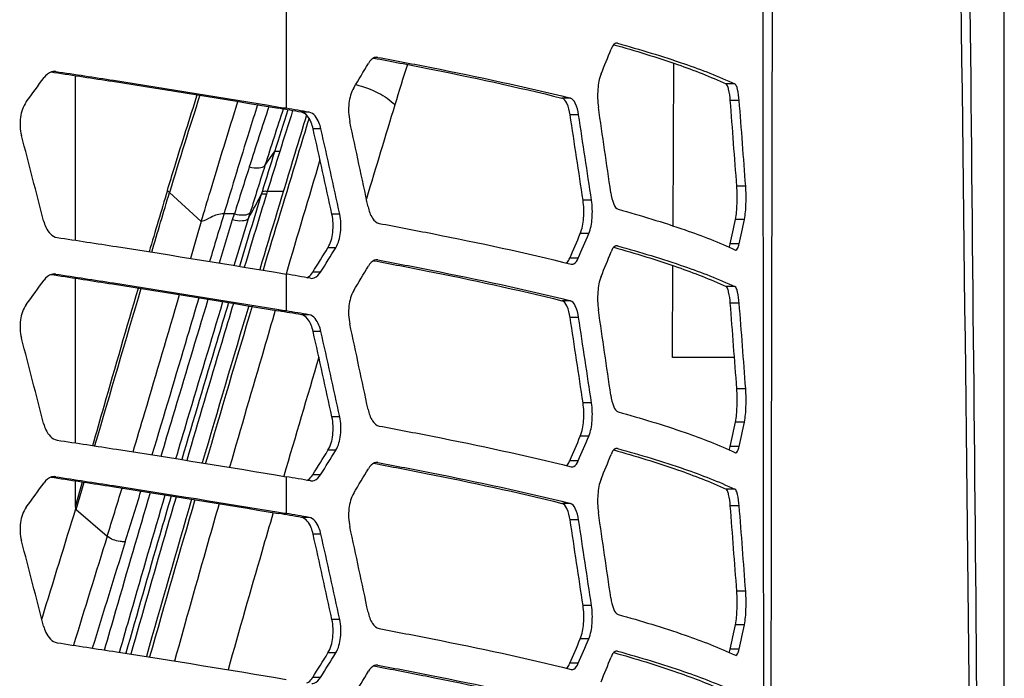
# Model space of a CAD drawing. Units: millimetres. Extents: x 0 to 841, y 0 to 594.
# Drawn here: x 757 to 765, y 239 to 244 of the extents above; entities that cross this region are included whole.
import ezdxf

# ---------------------------------------------------------------- set-up
doc = ezdxf.new("R2010")
doc.units = ezdxf.units.MM
doc.header["$LTSCALE"] = 46.255
doc.layers.get('0').update_dxf_attribs({"linetype": 'CONTINUOUS'})
doc.layers.add('ALL_FEATURES', color=7, linetype='CONTINUOUS')

msp = doc.modelspace()

# ---------------------------------------------------------------- linework, layer by layer
at = {"color": 7, "linetype": 'CONTINUOUS'}
msp.add_line((765.25039, 215.692454), (765.25039, 253.377625), dxfattribs=at)
at = {"layer": 'ALL_FEATURES', "color": 9, "linetype": 'CONTINUOUS'}
for p, q in [((758.884554, 249.754712), (758.884554, 243.555442)), ((761.821171, 244.131857), (761.807462, 244.131857)), ((759.698188, 244.006852), (759.677787, 244.006852)), ((756.841465, 243.881848), (756.816523, 243.881848)), ((762.862485, 243.770641), (762.783707, 243.770641)), ((761.403708, 243.645637), (761.328726, 243.645637)), ((762.900053, 243.623097), (762.821178, 243.623097)), ((758.884553, 243.555419), (758.816125, 243.555419)), ((759.088485, 243.520613), (759.01953, 243.520703)), ((761.476146, 243.498093), (761.400975, 243.498093)), ((759.192659, 243.373088), (759.123429, 243.373088)), ((758.696653, 243.048545), (758.780934, 243.168898)), ((758.717318, 242.818421), (758.70987, 242.79431)), ((758.859271, 242.818421), (758.717235, 242.818421)), ((762.958094, 242.865653), (762.879068, 242.865653)), ((758.132134, 242.551887), (757.850248, 242.809207)), ((758.670764, 242.814746), (758.663326, 242.790683)), ((761.591397, 242.740649), (761.515926, 242.740649)), ((758.292081, 242.183691), (758.409736, 242.568526)), ((758.425941, 242.619654), (758.33257, 242.619654)), ((758.409736, 242.568526), (758.425686, 242.619654)), ((758.422067, 242.162149), (758.549226, 242.579021)), ((758.549274, 242.579105), (758.565247, 242.630394)), ((759.359704, 242.615645), (759.290039, 242.615645)), ((762.945955, 242.568932), (762.86696, 242.568932)), ((761.566921, 242.443928), (761.491514, 242.443928)), ((759.324088, 242.318923), (759.254516, 242.318923)), ((761.821171, 242.335017), (761.807462, 242.335017)), ((762.898811, 242.351974), (762.819939, 242.351974)), ((759.698188, 242.210012), (759.677787, 242.210012)), ((761.473726, 242.22697), (761.398561, 242.22697)), ((756.841465, 242.085008), (756.816523, 242.085008)), ((758.884554, 242.084846), (758.884554, 241.758602)), ((759.189168, 242.101965), (759.119947, 242.101965)), ((762.862485, 241.973801), (762.783707, 241.973801)), ((761.403708, 241.848797), (761.328726, 241.848797)), ((762.900053, 241.826257), (762.821178, 241.826257)), ((758.884553, 241.758579), (758.816125, 241.758579)), ((759.088485, 241.723773), (759.01953, 241.723863)), ((761.476146, 241.701253), (761.400975, 241.701253)), ((759.192659, 241.576248), (759.123429, 241.576248)), ((762.958094, 241.068813), (762.879068, 241.068813)), ((761.591397, 240.943809), (761.515926, 240.943809)), ((759.359704, 240.818805), (759.290039, 240.818805)), ((762.945955, 240.772092), (762.86696, 240.772092)), ((761.566921, 240.647088), (761.491514, 240.647088)), ((762.898811, 240.555134), (762.819939, 240.555134)), ((759.324088, 240.522083), (759.254516, 240.522083)), ((761.821171, 240.538177), (761.807462, 240.538177)), ((759.698188, 240.413172), (759.677787, 240.413172)), ((761.473726, 240.43013), (761.398561, 240.43013)), ((756.841465, 240.288168), (756.816523, 240.288168)), ((758.884554, 240.288006), (758.884554, 239.961762)), ((759.189168, 240.305125), (759.119947, 240.305125)), ((757.017911, 240.024907), (757.078722, 240.241427)), ((757.023283, 239.998474), (757.093093, 240.239202)), ((762.862485, 240.176961), (762.783707, 240.176961)), ((761.403708, 240.051957), (761.328726, 240.051957)), ((762.900053, 240.029417), (762.821178, 240.029417)), ((757.023283, 239.998474), (757.298109, 239.760103)), ((758.884553, 239.961739), (758.816125, 239.961739)), ((759.088485, 239.926933), (759.01953, 239.927023)), ((761.476146, 239.904413), (761.400975, 239.904413)), ((759.192659, 239.779408), (759.123429, 239.779408)), ((762.958094, 239.271973), (762.879068, 239.271973)), ((761.591397, 239.146969), (761.515926, 239.146969)), ((759.359704, 239.021965), (759.290039, 239.021965)), ((762.945955, 238.975252), (762.86696, 238.975252)), ((761.566921, 238.850248), (761.491514, 238.850248)), ((759.324088, 238.725243), (759.254516, 238.725243)), ((761.821171, 238.741337), (761.807462, 238.741337)), ((762.898811, 238.758294), (762.819939, 238.758294)), ((761.473726, 238.63329), (761.398561, 238.63329)), ((759.698188, 238.616332), (759.677787, 238.616332)), ((759.189168, 238.508285), (759.119947, 238.508285))]:
    msp.add_line(p, q, dxfattribs=at)
at = {"layer": 'ALL_FEATURES', "color": 7, "linetype": 'CONTINUOUS'}
for p, q in [((761.821171, 244.131857), (761.81428, 244.132808)), ((759.698188, 244.006852), (759.68792, 244.007804)), ((762.31373, 242.512995), (762.32049, 243.954244)), ((756.801171, 243.877962), (756.827532, 243.873891)), ((756.801569, 243.877966), (756.828315, 243.873898)), ((756.841465, 243.881848), (756.828908, 243.882799)), ((757.017911, 242.384062), (757.017911, 243.844489)), ((758.817957, 243.566478), (758.884554, 243.555442)), ((758.819054, 243.56648), (758.884554, 243.555442)), ((761.821171, 242.335017), (761.81428, 242.335968)), ((762.866506, 242.298142), (762.870512, 242.297191)), ((759.698188, 242.210012), (759.68792, 242.210964)), ((761.41139, 242.173138), (761.419058, 242.172186)), ((762.308407, 241.346071), (762.312107, 242.160318)), ((756.801171, 242.081122), (756.827532, 242.077051)), ((756.801569, 242.081126), (756.828315, 242.077058)), ((756.841465, 242.085008), (756.828908, 242.085959)), ((757.017911, 240.587222), (757.017911, 242.047649)), ((759.099505, 242.048133), (759.110511, 242.047182)), ((758.817957, 241.769638), (758.884554, 241.758602)), ((758.819054, 241.76964), (758.884554, 241.758602)), ((762.858309, 241.346071), (762.308407, 241.346071)), ((761.821171, 240.538177), (761.81428, 240.539128)), ((762.866506, 240.501302), (762.870512, 240.500351)), ((759.698188, 240.413172), (759.68792, 240.414124)), ((761.41139, 240.376298), (761.419058, 240.375346)), ((756.841465, 240.288168), (756.828908, 240.289119)), ((756.801171, 240.284282), (756.827532, 240.280211)), ((756.801569, 240.284286), (756.828315, 240.280218)), ((757.017911, 240.024907), (757.017911, 240.250809)), ((759.099505, 240.251293), (759.110511, 240.250342)), ((758.817957, 239.972798), (758.884554, 239.961762)), ((758.819054, 239.9728), (758.884554, 239.961762)), ((761.821171, 238.741337), (761.81428, 238.742288)), ((762.866506, 238.704462), (762.870512, 238.703511)), ((759.698188, 238.616332), (759.68792, 238.617284)), ((761.41139, 238.579458), (761.419058, 238.578506))]:
    msp.add_line(p, q, dxfattribs=at)
at = {"layer": 'ALL_FEATURES', "color": 9, "linetype": 'CONTINUOUS'}
for centre, radius, start, end in [((-5362.944414, 182.68488), 6128.204626, 0.4736630253, 0.5990170647), ((-3258.750958, 194.260575), 4023.933429, 0.49655261, 0.747189573), ((808.062337, 228.919613), 50.395488, 162.6535196, 163.0807617), ((811.767396, 226.431499), 56.349696, 162.1847337, 163.1034772), ((809.855513, 226.668984), 53.845867, 161.7073158, 162.3044534), ((810.330305, 226.650691), 54.174936, 161.8256925, 162.3811538), ((811.193648, 226.720916), 54.932948, 162.1695532, 162.5772748), ((811.352195, 226.714968), 55.042928, 162.207839, 162.6021044), ((830.139107, 220.776524), 74.789085, 162.57801172, 162.86215184), ((830.406667, 220.745353), 75.010633, 162.60277976, 162.8864801), ((1106.230938, 139.409378), 362.205656, 163.36508163, 163.53231294), ((827.603498, 221.008887), 72.474546, 162.30632688, 162.65142304), ((828.36738, 220.924485), 73.09914, 162.38266381, 162.72621796), ((962.379473, 181.622274), 213.508216, 163.34203215, 163.49412621), ((1042.349611, 156.391482), 296.551385, 163.06140465, 163.19003932), ((1042.51781, 156.41723), 296.661334, 163.07234835, 163.2030997), ((896.559319, 200.953946), 144.369821, 163.22560239, 163.40062624), ((907.135399, 198.141569), 155.480703, 163.40334927, 163.52919942), ((1089.405797, 143.725623), 346.044229, 163.50861857, 163.74959726), ((1002.112658, 169.134953), 253.443597, 163.4457432, 163.69440066), ((691.610564, 260.256709), 68.811077, 342.67041499, 343.0426769), ((684.765264, 262.427618), 76.159737, 342.64609868, 343.00020911), ((939.91255, 182.739498), 191.309653, 162.65924155, 162.96232054), ((940.645373, 182.4332), 191.933041, 162.63684163, 162.93171925)]:
    msp.add_arc(centre, radius, start, end, dxfattribs=at)
at = {"layer": 'ALL_FEATURES', "color": 7, "linetype": 'CONTINUOUS'}
for centre, radius, start, end in [((736.752892, 254.140763), 26.959834, 337.5859716, 338.0838509), ((728.643033, 262.41418), 36.055527, 328.7992925, 329.2015089), ((695.317844, 288.360744), 75.866065, 323.85355373, 324.05620151), ((614.410746, 231.899449), 148.872765, 4.22432404, 4.51668737), ((614.871389, 231.899105), 148.492213, 4.23530292, 4.52841996), ((749.227086, 186.757494), 57.601683, 80.21202163, 80.41727277), ((749.270644, 186.610191), 57.751071, 80.21202012, 80.41727021), ((588.490292, 218.013338), 175.036708, 8.14320819, 8.39375119), ((571.533212, 202.818471), 192.255403, 11.9668776, 12.19772415), ((585.749326, 216.4535), 177.721445, 8.50594802, 8.75293723), ((586.261166, 216.450364), 177.290352, 8.52780944, 8.77541377), ((570.137973, 201.406016), 193.589095, 12.29069127, 12.52022822), ((570.653844, 201.39599), 193.155278, 12.32177256, 12.55185277), ((417.983754, 155.242864), 349.822491, 14.45356197, 14.58171188), ((743.293214, 246.697574), 20.00443, 347.4535007, 348.0893317), ((743.41844, 246.698567), 19.959402, 347.4218125, 348.0591525), ((735.745737, 253.34601), 27.958907, 336.5660119, 337.0497098), ((735.867117, 253.35493), 27.920063, 336.5114992, 336.9960663), ((727.638496, 261.778686), 37.124858, 327.9935517, 328.3875682), ((727.744304, 261.807085), 37.10891, 327.9264291, 328.3209009), ((736.752892, 252.343923), 26.959834, 337.5859716, 338.0838509), ((728.643033, 260.61734), 36.055527, 328.7992925, 329.2015089), ((749.287508, 185.238738), 57.650503, 80.20067239, 80.41739398), ((695.317844, 286.563904), 75.866065, 323.85355373, 324.05620151), ((996.479351, 170.495352), 248.382172, 163.31633357, 163.65111737), ((997.530256, 170.154584), 249.457141, 163.30949294, 163.64282259), ((614.410746, 230.102609), 148.872765, 4.22432404, 4.51668737), ((614.871389, 230.102265), 148.492213, 4.23530292, 4.52841996), ((749.227086, 184.960654), 57.601683, 80.21202163, 80.41727277), ((749.270644, 184.813351), 57.751071, 80.21202012, 80.41727021), ((585.749326, 214.65666), 177.721445, 8.50594802, 8.75293723), ((586.261166, 214.653524), 177.290352, 8.52780944, 8.77541377), ((588.490292, 216.216498), 175.036708, 8.14320819, 8.39375119), ((571.533212, 201.021631), 192.255403, 11.9668776, 12.19772415), ((417.983754, 153.446024), 349.822491, 14.45356197, 14.58171188), ((570.137973, 199.609176), 193.589095, 12.29069127, 12.52022822), ((570.653844, 199.59915), 193.155278, 12.32177256, 12.55185277), ((743.293214, 244.900734), 20.00443, 347.4535007, 348.0893317), ((743.41844, 244.901727), 19.959402, 347.4218125, 348.0591525), ((735.745737, 251.54917), 27.958907, 336.5660119, 337.0497098), ((735.867117, 251.55809), 27.920063, 336.5114992, 336.9960663), ((727.638496, 259.981846), 37.124858, 327.9935517, 328.3875682), ((727.744304, 260.010245), 37.10891, 327.9264291, 328.3209009), ((736.752892, 250.547083), 26.959834, 337.5859716, 338.0838509), ((749.287508, 183.441898), 57.650503, 80.20067239, 80.41739398), ((728.643033, 258.8205), 36.055527, 328.7992925, 329.2015089), ((695.317845, 284.767064), 75.866065, 323.85355373, 324.05620151), ((942.2484, 186.364792), 191.876939, 163.73993188, 164.17364406), ((942.744845, 186.194953), 192.371759, 163.73158463, 164.16416087), ((614.410746, 228.305769), 148.872765, 4.22432404, 4.51668737), ((614.871389, 228.305425), 148.492213, 4.23530292, 4.52841996), ((941.968182, 182.568779), 193.662872, 162.7456615, 163.05037485), ((749.227086, 183.163814), 57.601683, 80.21202163, 80.41727277), ((749.270644, 183.016511), 57.751071, 80.21202012, 80.41727021), ((588.490292, 214.419658), 175.036708, 8.14320819, 8.39375119), ((585.749326, 212.85982), 177.721445, 8.50594802, 8.75293723), ((586.261166, 212.856684), 177.290352, 8.52780944, 8.77541377), ((570.137973, 197.812336), 193.589095, 12.29069127, 12.52022822), ((570.653844, 197.80231), 193.155278, 12.32177256, 12.55185277), ((571.533212, 199.224791), 192.255403, 11.9668776, 12.19772415), ((417.983754, 151.649184), 349.822491, 14.45356197, 14.58171188), ((743.293214, 243.103894), 20.00443, 347.4535007, 348.0893317), ((743.41844, 243.104887), 19.959402, 347.4218125, 348.0591525), ((735.745737, 249.75233), 27.958907, 336.5660119, 337.0497098), ((735.867117, 249.76125), 27.920063, 336.5114992, 336.9960663), ((727.638496, 258.185006), 37.124858, 327.9935517, 328.3875682), ((727.744304, 258.213405), 37.10891, 327.9264291, 328.3209009), ((736.752892, 248.750243), 26.959834, 337.5859716, 338.0838509), ((728.643033, 257.02366), 36.055527, 328.7992925, 329.2015089)]:
    msp.add_arc(centre, radius, start, end, dxfattribs=at)
at = {"layer": 'ALL_FEATURES', "color": 9, "linetype": 'CONTINUOUS'}
for points in [[(763.107892, 245.703013), (763.11339, 240.511858), (763.118085, 235.320701), (763.122483, 230.129544)], [(763.195618, 245.705126), (763.182251, 240.513697), (763.176253, 235.32225), (763.17231, 230.130805)], [(759.848172, 243.585882), (759.763685, 243.308122), (759.679429, 243.030292), (759.595482, 242.752368)], [(757.831547, 242.826066), (757.837447, 242.820097), (757.843733, 242.814498), (757.850248, 242.809207)], [(757.692368, 242.279275), (757.74485, 242.455962), (757.79748, 242.632605), (757.850248, 242.809207)]]:
    msp.add_open_spline(points, degree=3, dxfattribs=at)
at = {"layer": 'ALL_FEATURES', "color": 7, "linetype": 'CONTINUOUS'}
for points, knots in [([(761.81428, 244.132808), (761.809663, 244.132808), (761.784146, 244.12464), (761.772195, 244.097479), (761.764368, 244.078025)], [0, 0, 0, 0, 0.18044566, 1, 1, 1, 1]), ([(761.821171, 244.131857), (762.020665, 244.076713), (762.372927, 243.970938), (762.717149, 243.839264), (762.862485, 243.770641)], [0, 0, 0, 0, 0.56289606, 1, 1, 1, 1]), ([(761.790164, 244.119282), (761.97995, 244.065955), (762.316045, 243.963495), (762.644406, 243.836587), (762.783707, 243.770641)], [0, 0, 0, 0, 0.56122836, 1, 1, 1, 1]), ([(759.68792, 244.007804), (759.681196, 244.007803), (759.649371, 244.00174), (759.626512, 243.974395), (759.613771, 243.95302)], [0, 0, 0, 0, 0.21272679, 1, 1, 1, 1]), ([(759.66085, 244.000666), (759.815332, 243.971826), (760.373533, 243.864439), (760.929525, 243.744686), (761.328726, 243.645637)], [0, 0, 0, 0, 0.27645182, 1, 1, 1, 1]), ([(759.698188, 244.006852), (759.856378, 243.977521), (760.427184, 243.868415), (760.995741, 243.746597), (761.403708, 243.645637)], [0, 0, 0, 0, 0.27683547, 1, 1, 1, 1]), ([(756.828908, 243.882799), (756.820732, 243.882799), (756.784484, 243.877406), (756.754863, 243.850596), (756.738492, 243.828016)], [0, 0, 0, 0, 0.22668821, 1, 1, 1, 1]), ([(756.828315, 243.873898), (757.000307, 243.847725), (757.663538, 243.745541), (758.325998, 243.638319), (758.816126, 243.555442)], [0, 0, 0, 0, 0.25924974, 1, 1, 1, 1]), ([(756.841465, 243.881848), (757.012484, 243.855926), (757.672292, 243.754686), (758.331348, 243.648513), (758.819054, 243.56648)], [0, 0, 0, 0, 0.25912331, 1, 1, 1, 1]), ([(761.675984, 243.861067), (761.658279, 243.81814), (761.642173, 243.717624), (761.644244, 243.617269), (761.652053, 243.564345)], [0, 0, 0, 0, 0.46466395, 1, 1, 1, 1]), ([(759.483412, 243.736062), (759.458821, 243.695458), (759.433294, 243.594071), (759.436985, 243.491743), (759.448312, 243.439341)], [0, 0, 0, 0, 0.46961593, 1, 1, 1, 1]), ([(762.821178, 243.623097), (762.818505, 243.656935), (762.813349, 243.702739), (762.799021, 243.751046), (762.789535, 243.767882), (762.783707, 243.770641)], [0, 0, 0, 0, 0.65843846, 0.87491275, 1, 1, 1, 1]), ([(762.900053, 243.623097), (762.897373, 243.656936), (762.892201, 243.702742), (762.877838, 243.751056), (762.868322, 243.767885), (762.862485, 243.770641)], [0, 0, 0, 0, 0.65832761, 0.87481153, 1, 1, 1, 1]), ([(756.580602, 243.611058), (756.552032, 243.571946), (756.519845, 243.470327), (756.524822, 243.366207), (756.538315, 243.314337)], [0, 0, 0, 0, 0.47471205, 1, 1, 1, 1]), ([(761.400975, 243.498093), (761.395614, 243.532914), (761.384418, 243.58565), (761.349161, 243.640566), (761.328726, 243.645637)], [0, 0, 0, 0, 0.62593784, 1, 1, 1, 1]), ([(761.476146, 243.498093), (761.47077, 243.532919), (761.459539, 243.585699), (761.424171, 243.640573), (761.403708, 243.645637)], [0, 0, 0, 0, 0.62569426, 1, 1, 1, 1]), ([(759.123429, 243.373088), (759.119149, 243.39236), (759.102772, 243.449472), (759.060747, 243.5135), (759.019527, 243.520632)], [0, 0, 0, 0, 0.32060499, 1, 1, 1, 1]), ([(759.192659, 243.373088), (759.188368, 243.392362), (759.171936, 243.449528), (759.129761, 243.513509), (759.088486, 243.520632)], [0, 0, 0, 0, 0.32038438, 1, 1, 1, 1]), ([(759.065297, 243.495786), (759.030557, 243.381975), (758.891342, 242.925223), (758.752971, 242.468213), (758.649695, 242.12491)], [0, 0, 0, 0, 0.24920709, 1, 1, 1, 1]), ([(759.087648, 243.46734), (759.053504, 243.355494), (758.916686, 242.906657), (758.780682, 242.457572), (758.679159, 242.120232)], [0, 0, 0, 0, 0.24922226, 1, 1, 1, 1]), ([(762.86696, 242.568932), (762.876486, 242.614096), (762.883797, 242.713565), (762.882972, 242.812785), (762.879068, 242.865653)], [0, 0, 0, 0, 0.46543712, 1, 1, 1, 1]), ([(762.945955, 242.568932), (762.955504, 242.614092), (762.962836, 242.713564), (762.962009, 242.812786), (762.958094, 242.865653)], [0, 0, 0, 0, 0.46544415, 1, 1, 1, 1]), ([(758.549226, 242.579021), (758.558516, 242.595265), (758.597886, 242.665111), (758.635413, 242.735989), (758.663353, 242.790735)], [0, 0, 0, 0, 0.23338875, 1, 1, 1, 1]), ([(761.491514, 242.443928), (761.509655, 242.486769), (761.525912, 242.587415), (761.523831, 242.687792), (761.515926, 242.740649)], [0, 0, 0, 0, 0.4653836, 1, 1, 1, 1]), ([(761.566921, 242.443928), (761.585104, 242.486757), (761.601411, 242.58741), (761.599322, 242.687795), (761.591397, 242.740649)], [0, 0, 0, 0, 0.46541163, 1, 1, 1, 1]), ([(761.762126, 242.806902), (761.767082, 242.772264), (761.777566, 242.721212), (761.808596, 242.664746), (761.828048, 242.659358)], [0, 0, 0, 0, 0.63417519, 1, 1, 1, 1]), ([(759.610449, 242.681897), (759.618009, 242.646229), (759.635705, 242.587807), (759.684165, 242.538861), (759.708444, 242.534353)], [0, 0, 0, 0, 0.59620492, 1, 1, 1, 1]), ([(761.828048, 242.659358), (762.027088, 242.604225), (762.378426, 242.498491), (762.72169, 242.366794), (762.866506, 242.298142)], [0, 0, 0, 0, 0.5630716, 1, 1, 1, 1]), ([(756.734452, 242.556893), (756.739444, 242.537526), (756.759381, 242.477405), (756.809592, 242.416087), (756.854015, 242.409349)], [0, 0, 0, 0, 0.3080234, 1, 1, 1, 1]), ([(759.254516, 242.318923), (759.279423, 242.35939), (759.305168, 242.460885), (759.301452, 242.563261), (759.290039, 242.615645)], [0, 0, 0, 0, 0.4698609, 1, 1, 1, 1]), ([(759.324088, 242.318923), (759.349048, 242.35937), (759.374877, 242.460871), (759.371145, 242.563267), (759.359704, 242.615645)], [0, 0, 0, 0, 0.46991772, 1, 1, 1, 1]), ([(759.708444, 242.534353), (759.866427, 242.505022), (760.436382, 242.395932), (761.004083, 242.274118), (761.41139, 242.173138)], [0, 0, 0, 0, 0.27688593, 1, 1, 1, 1]), ([(756.854015, 242.409349), (757.029817, 242.382686), (757.707312, 242.278633), (758.384012, 242.169361), (758.884554, 242.084846)], [0, 0, 0, 0, 0.25941318, 1, 1, 1, 1]), ([(761.81428, 242.335968), (761.809663, 242.335968), (761.784146, 242.3278), (761.772195, 242.300639), (761.764368, 242.281185)], [0, 0, 0, 0, 0.18044566, 1, 1, 1, 1]), ([(761.790164, 242.322442), (761.97995, 242.269115), (762.316045, 242.166655), (762.644406, 242.039747), (762.783707, 241.973801)], [0, 0, 0, 0, 0.56122836, 1, 1, 1, 1]), ([(761.821171, 242.335017), (762.020665, 242.279873), (762.372927, 242.174098), (762.717149, 242.042424), (762.862485, 241.973801)], [0, 0, 0, 0, 0.56289606, 1, 1, 1, 1]), ([(762.811498, 242.322192), (762.812293, 242.324335), (762.815641, 242.334104), (762.818193, 242.344129), (762.819939, 242.351974)], [0, 0, 0, 0, 0.22142559, 1, 1, 1, 1]), ([(762.870512, 242.297191), (762.877465, 242.297191), (762.891674, 242.319519), (762.895721, 242.338126), (762.898811, 242.351974)], [0, 0, 0, 0, 0.32885691, 1, 1, 1, 1]), ([(759.68792, 242.210964), (759.681196, 242.210963), (759.649371, 242.2049), (759.626512, 242.177555), (759.613771, 242.15618)], [0, 0, 0, 0, 0.21272679, 1, 1, 1, 1]), ([(759.698188, 242.210012), (759.856378, 242.180681), (760.427184, 242.071575), (760.995741, 241.949757), (761.403708, 241.848797)], [0, 0, 0, 0, 0.27683547, 1, 1, 1, 1]), ([(761.369657, 242.183115), (761.372451, 242.185562), (761.38464, 242.198348), (761.393042, 242.214237), (761.398561, 242.22697)], [0, 0, 0, 0, 0.21114646, 1, 1, 1, 1]), ([(761.419058, 242.172186), (761.424128, 242.172187), (761.450925, 242.179655), (761.465101, 242.207122), (761.473726, 242.22697)], [0, 0, 0, 0, 0.18980237, 1, 1, 1, 1]), ([(759.66085, 242.203826), (759.815332, 242.174986), (760.373533, 242.067599), (760.929525, 241.947846), (761.328726, 241.848797)], [0, 0, 0, 0, 0.27645182, 1, 1, 1, 1]), ([(756.828908, 242.085959), (756.820732, 242.085959), (756.784484, 242.080566), (756.754863, 242.053756), (756.738492, 242.031176)], [0, 0, 0, 0, 0.22668821, 1, 1, 1, 1]), ([(756.828315, 242.077058), (757.000307, 242.050885), (757.663538, 241.948701), (758.325998, 241.841479), (758.816126, 241.758602)], [0, 0, 0, 0, 0.25924974, 1, 1, 1, 1]), ([(756.841465, 242.085008), (757.012484, 242.059086), (757.672292, 241.957846), (758.331348, 241.851673), (758.819054, 241.76964)], [0, 0, 0, 0, 0.25912331, 1, 1, 1, 1]), ([(759.068917, 242.053175), (759.073734, 242.055311), (759.094452, 242.067206), (759.110156, 242.086301), (759.119947, 242.101965)], [0, 0, 0, 0, 0.22194334, 1, 1, 1, 1]), ([(759.110511, 242.047182), (759.117676, 242.047182), (759.15073, 242.052949), (759.175542, 242.080221), (759.189168, 242.101965)], [0, 0, 0, 0, 0.2182814, 1, 1, 1, 1]), ([(761.675984, 242.064227), (761.658279, 242.0213), (761.642173, 241.920784), (761.644244, 241.820429), (761.652053, 241.767505)], [0, 0, 0, 0, 0.46466395, 1, 1, 1, 1]), ([(762.821178, 241.826257), (762.818505, 241.860095), (762.813349, 241.905899), (762.799021, 241.954206), (762.789535, 241.971042), (762.783707, 241.973801)], [0, 0, 0, 0, 0.65843846, 0.87491275, 1, 1, 1, 1]), ([(762.900053, 241.826257), (762.897373, 241.860096), (762.892201, 241.905902), (762.877838, 241.954216), (762.868322, 241.971045), (762.862485, 241.973801)], [0, 0, 0, 0, 0.65832761, 0.87481153, 1, 1, 1, 1]), ([(759.483412, 241.939222), (759.458821, 241.898618), (759.433294, 241.797231), (759.436985, 241.694903), (759.448312, 241.642501)], [0, 0, 0, 0, 0.46961593, 1, 1, 1, 1]), ([(756.580602, 241.814218), (756.552032, 241.775106), (756.519845, 241.673487), (756.524822, 241.569367), (756.538315, 241.517497)], [0, 0, 0, 0, 0.47471205, 1, 1, 1, 1]), ([(761.400975, 241.701253), (761.395614, 241.736074), (761.384418, 241.78881), (761.349161, 241.843726), (761.328726, 241.848797)], [0, 0, 0, 0, 0.62593784, 1, 1, 1, 1]), ([(761.476146, 241.701253), (761.47077, 241.736079), (761.459539, 241.788859), (761.424171, 241.843733), (761.403708, 241.848797)], [0, 0, 0, 0, 0.62569426, 1, 1, 1, 1]), ([(759.123429, 241.576248), (759.119149, 241.59552), (759.102772, 241.652632), (759.060747, 241.71666), (759.019527, 241.723792)], [0, 0, 0, 0, 0.32060499, 1, 1, 1, 1]), ([(759.192659, 241.576248), (759.188368, 241.595522), (759.171936, 241.652688), (759.129761, 241.716669), (759.088486, 241.723792)], [0, 0, 0, 0, 0.32038438, 1, 1, 1, 1]), ([(761.762126, 241.010062), (761.767082, 240.975424), (761.777566, 240.924372), (761.808596, 240.867906), (761.828048, 240.862518)], [0, 0, 0, 0, 0.63417519, 1, 1, 1, 1]), ([(762.86696, 240.772092), (762.876486, 240.817256), (762.883797, 240.916725), (762.882972, 241.015945), (762.879068, 241.068813)], [0, 0, 0, 0, 0.46543712, 1, 1, 1, 1]), ([(762.945955, 240.772092), (762.955504, 240.817252), (762.962836, 240.916724), (762.962009, 241.015946), (762.958094, 241.068813)], [0, 0, 0, 0, 0.46544415, 1, 1, 1, 1]), ([(761.491514, 240.647088), (761.509655, 240.689929), (761.525912, 240.790575), (761.523831, 240.890952), (761.515926, 240.943809)], [0, 0, 0, 0, 0.4653836, 1, 1, 1, 1]), ([(761.566921, 240.647088), (761.585104, 240.689917), (761.601411, 240.79057), (761.599322, 240.890955), (761.591397, 240.943809)], [0, 0, 0, 0, 0.46541163, 1, 1, 1, 1]), ([(759.254516, 240.522083), (759.279423, 240.56255), (759.305168, 240.664045), (759.301452, 240.766421), (759.290039, 240.818805)], [0, 0, 0, 0, 0.4698609, 1, 1, 1, 1]), ([(759.324088, 240.522083), (759.349048, 240.56253), (759.374877, 240.664031), (759.371145, 240.766427), (759.359704, 240.818805)], [0, 0, 0, 0, 0.46991772, 1, 1, 1, 1]), ([(759.610449, 240.885057), (759.618009, 240.849389), (759.635705, 240.790967), (759.684165, 240.742021), (759.708444, 240.737513)], [0, 0, 0, 0, 0.59620492, 1, 1, 1, 1]), ([(761.828048, 240.862518), (762.027088, 240.807385), (762.378426, 240.701651), (762.72169, 240.569954), (762.866506, 240.501302)], [0, 0, 0, 0, 0.5630716, 1, 1, 1, 1]), ([(756.734452, 240.760053), (756.739444, 240.740686), (756.759381, 240.680565), (756.809592, 240.619247), (756.854015, 240.612509)], [0, 0, 0, 0, 0.3080234, 1, 1, 1, 1]), ([(759.708444, 240.737513), (759.866427, 240.708182), (760.436382, 240.599092), (761.004083, 240.477278), (761.41139, 240.376298)], [0, 0, 0, 0, 0.27688593, 1, 1, 1, 1]), ([(756.854015, 240.612509), (757.029817, 240.585846), (757.707312, 240.481793), (758.384012, 240.372521), (758.884554, 240.288006)], [0, 0, 0, 0, 0.25941318, 1, 1, 1, 1]), ([(762.811498, 240.525352), (762.812293, 240.527495), (762.815641, 240.537264), (762.818193, 240.547289), (762.819939, 240.555134)], [0, 0, 0, 0, 0.22142559, 1, 1, 1, 1]), ([(762.870512, 240.500351), (762.877465, 240.500351), (762.891674, 240.522679), (762.895721, 240.541286), (762.898811, 240.555134)], [0, 0, 0, 0, 0.32885691, 1, 1, 1, 1]), ([(761.81428, 240.539128), (761.809663, 240.539128), (761.784146, 240.53096), (761.772195, 240.503799), (761.764368, 240.484345)], [0, 0, 0, 0, 0.18044566, 1, 1, 1, 1]), ([(761.790164, 240.525602), (761.97995, 240.472275), (762.316045, 240.369815), (762.644406, 240.242907), (762.783707, 240.176961)], [0, 0, 0, 0, 0.56122836, 1, 1, 1, 1]), ([(761.821171, 240.538177), (762.020665, 240.483033), (762.372927, 240.377258), (762.717149, 240.245584), (762.862485, 240.176961)], [0, 0, 0, 0, 0.56289606, 1, 1, 1, 1]), ([(759.68792, 240.414124), (759.681196, 240.414123), (759.649371, 240.40806), (759.626512, 240.380715), (759.613771, 240.35934)], [0, 0, 0, 0, 0.21272679, 1, 1, 1, 1]), ([(759.66085, 240.406986), (759.815332, 240.378146), (760.373533, 240.270759), (760.929525, 240.151006), (761.328726, 240.051957)], [0, 0, 0, 0, 0.27645182, 1, 1, 1, 1]), ([(759.698188, 240.413172), (759.856378, 240.383841), (760.427184, 240.274735), (760.995741, 240.152917), (761.403708, 240.051957)], [0, 0, 0, 0, 0.27683547, 1, 1, 1, 1]), ([(761.369657, 240.386275), (761.372451, 240.388722), (761.38464, 240.401508), (761.393042, 240.417397), (761.398561, 240.43013)], [0, 0, 0, 0, 0.21114646, 1, 1, 1, 1]), ([(761.419058, 240.375346), (761.424128, 240.375347), (761.450925, 240.382815), (761.465101, 240.410282), (761.473726, 240.43013)], [0, 0, 0, 0, 0.18980237, 1, 1, 1, 1]), ([(756.828908, 240.289119), (756.820732, 240.289119), (756.784484, 240.283726), (756.754863, 240.256916), (756.738492, 240.234336)], [0, 0, 0, 0, 0.22668821, 1, 1, 1, 1]), ([(756.841465, 240.288168), (757.012484, 240.262246), (757.672292, 240.161006), (758.331348, 240.054833), (758.819054, 239.9728)], [0, 0, 0, 0, 0.25912331, 1, 1, 1, 1]), ([(759.068917, 240.256335), (759.073734, 240.258471), (759.094452, 240.270366), (759.110156, 240.289461), (759.119947, 240.305125)], [0, 0, 0, 0, 0.22194334, 1, 1, 1, 1]), ([(759.110511, 240.250342), (759.117676, 240.250342), (759.15073, 240.256109), (759.175542, 240.283381), (759.189168, 240.305125)], [0, 0, 0, 0, 0.2182814, 1, 1, 1, 1]), ([(756.828315, 240.280218), (757.000307, 240.254045), (757.663538, 240.151861), (758.325998, 240.044639), (758.816126, 239.961762)], [0, 0, 0, 0, 0.25924974, 1, 1, 1, 1]), ([(761.675984, 240.267387), (761.658279, 240.22446), (761.642173, 240.123944), (761.644244, 240.023589), (761.652053, 239.970665)], [0, 0, 0, 0, 0.46466395, 1, 1, 1, 1]), ([(759.483412, 240.142382), (759.458821, 240.101778), (759.433294, 240.000391), (759.436985, 239.898063), (759.448312, 239.845661)], [0, 0, 0, 0, 0.46961593, 1, 1, 1, 1]), ([(762.821178, 240.029417), (762.818505, 240.063255), (762.813349, 240.109059), (762.799021, 240.157366), (762.789535, 240.174202), (762.783707, 240.176961)], [0, 0, 0, 0, 0.65843846, 0.87491275, 1, 1, 1, 1]), ([(762.900053, 240.029417), (762.897373, 240.063256), (762.892201, 240.109062), (762.877838, 240.157376), (762.868322, 240.174205), (762.862485, 240.176961)], [0, 0, 0, 0, 0.65832761, 0.87481153, 1, 1, 1, 1]), ([(761.400975, 239.904413), (761.395614, 239.939234), (761.384418, 239.99197), (761.349161, 240.046886), (761.328726, 240.051957)], [0, 0, 0, 0, 0.62593784, 1, 1, 1, 1]), ([(761.476146, 239.904413), (761.47077, 239.939239), (761.459539, 239.992019), (761.424171, 240.046893), (761.403708, 240.051957)], [0, 0, 0, 0, 0.62569426, 1, 1, 1, 1]), ([(756.580602, 240.017378), (756.552032, 239.978266), (756.519845, 239.876647), (756.524822, 239.772527), (756.538315, 239.720657)], [0, 0, 0, 0, 0.47471205, 1, 1, 1, 1]), ([(759.123429, 239.779408), (759.119149, 239.79868), (759.102772, 239.855792), (759.060747, 239.91982), (759.019527, 239.926952)], [0, 0, 0, 0, 0.32060499, 1, 1, 1, 1]), ([(759.192659, 239.779408), (759.188368, 239.798682), (759.171936, 239.855848), (759.129761, 239.919829), (759.088486, 239.926952)], [0, 0, 0, 0, 0.32038438, 1, 1, 1, 1]), ([(762.86696, 238.975252), (762.876486, 239.020416), (762.883797, 239.119885), (762.882972, 239.219105), (762.879068, 239.271973)], [0, 0, 0, 0, 0.46543712, 1, 1, 1, 1]), ([(762.945955, 238.975252), (762.955504, 239.020412), (762.962836, 239.119884), (762.962009, 239.219106), (762.958094, 239.271973)], [0, 0, 0, 0, 0.46544415, 1, 1, 1, 1]), ([(761.762126, 239.213222), (761.767082, 239.178584), (761.777566, 239.127532), (761.808596, 239.071066), (761.828048, 239.065678)], [0, 0, 0, 0, 0.63417519, 1, 1, 1, 1]), ([(759.610449, 239.088217), (759.618009, 239.052549), (759.635705, 238.994127), (759.684165, 238.945181), (759.708444, 238.940673)], [0, 0, 0, 0, 0.59620492, 1, 1, 1, 1]), ([(761.491514, 238.850248), (761.509655, 238.893089), (761.525912, 238.993735), (761.523831, 239.094112), (761.515926, 239.146969)], [0, 0, 0, 0, 0.4653836, 1, 1, 1, 1]), ([(761.566921, 238.850248), (761.585104, 238.893077), (761.601411, 238.99373), (761.599322, 239.094115), (761.591397, 239.146969)], [0, 0, 0, 0, 0.46541163, 1, 1, 1, 1]), ([(761.828048, 239.065678), (762.027088, 239.010545), (762.378426, 238.904811), (762.72169, 238.773114), (762.866506, 238.704462)], [0, 0, 0, 0, 0.5630716, 1, 1, 1, 1]), ([(759.254516, 238.725243), (759.279423, 238.76571), (759.305168, 238.867205), (759.301452, 238.969581), (759.290039, 239.021965)], [0, 0, 0, 0, 0.4698609, 1, 1, 1, 1]), ([(759.324088, 238.725243), (759.349048, 238.76569), (759.374877, 238.867191), (759.371145, 238.969587), (759.359704, 239.021965)], [0, 0, 0, 0, 0.46991772, 1, 1, 1, 1]), ([(756.734452, 238.963213), (756.739444, 238.943846), (756.759381, 238.883725), (756.809592, 238.822407), (756.854015, 238.815669)], [0, 0, 0, 0, 0.3080234, 1, 1, 1, 1]), ([(759.708444, 238.940673), (759.866427, 238.911342), (760.436382, 238.802252), (761.004083, 238.680438), (761.41139, 238.579458)], [0, 0, 0, 0, 0.27688593, 1, 1, 1, 1]), ([(756.854015, 238.815669), (757.029817, 238.789006), (757.707312, 238.684953), (758.384012, 238.575681), (758.884554, 238.491166)], [0, 0, 0, 0, 0.25941318, 1, 1, 1, 1]), ([(761.81428, 238.742288), (761.809663, 238.742288), (761.784146, 238.73412), (761.772195, 238.706959), (761.764368, 238.687505)], [0, 0, 0, 0, 0.18044566, 1, 1, 1, 1]), ([(761.790164, 238.728762), (761.97995, 238.675435), (762.316045, 238.572975), (762.644406, 238.446067), (762.783707, 238.380121)], [0, 0, 0, 0, 0.56122836, 1, 1, 1, 1]), ([(761.821171, 238.741337), (762.020665, 238.686193), (762.372927, 238.580418), (762.717149, 238.448744), (762.862485, 238.380121)], [0, 0, 0, 0, 0.56289606, 1, 1, 1, 1]), ([(762.811498, 238.728512), (762.812293, 238.730655), (762.815641, 238.740424), (762.818193, 238.750449), (762.819939, 238.758294)], [0, 0, 0, 0, 0.22142559, 1, 1, 1, 1]), ([(762.870512, 238.703511), (762.877465, 238.703511), (762.891674, 238.725839), (762.895721, 238.744446), (762.898811, 238.758294)], [0, 0, 0, 0, 0.32885691, 1, 1, 1, 1]), ([(761.369657, 238.589435), (761.372451, 238.591882), (761.38464, 238.604668), (761.393042, 238.620557), (761.398561, 238.63329)], [0, 0, 0, 0, 0.21114646, 1, 1, 1, 1]), ([(761.419058, 238.578506), (761.424128, 238.578507), (761.450925, 238.585975), (761.465101, 238.613442), (761.473726, 238.63329)], [0, 0, 0, 0, 0.18980237, 1, 1, 1, 1]), ([(759.68792, 238.617284), (759.681196, 238.617283), (759.649371, 238.61122), (759.626512, 238.583875), (759.613771, 238.5625)], [0, 0, 0, 0, 0.21272679, 1, 1, 1, 1]), ([(759.66085, 238.610146), (759.815332, 238.581306), (760.373533, 238.473919), (760.929525, 238.354166), (761.328726, 238.255117)], [0, 0, 0, 0, 0.27645182, 1, 1, 1, 1]), ([(759.698188, 238.616332), (759.856378, 238.587001), (760.427184, 238.477895), (760.995741, 238.356077), (761.403708, 238.255117)], [0, 0, 0, 0, 0.27683547, 1, 1, 1, 1]), ([(759.068917, 238.459495), (759.073734, 238.461631), (759.094452, 238.473526), (759.110156, 238.492621), (759.119947, 238.508285)], [0, 0, 0, 0, 0.22194334, 1, 1, 1, 1]), ([(759.110511, 238.453502), (759.117676, 238.453502), (759.15073, 238.459269), (759.175542, 238.486541), (759.189168, 238.508285)], [0, 0, 0, 0, 0.2182814, 1, 1, 1, 1])]:
    msp.add_open_spline(points, degree=3, knots=knots, dxfattribs=at)
at = {"layer": 'ALL_FEATURES', "color": 9, "linetype": 'CONTINUOUS'}
for points, knots in [([(759.501237, 243.765642), (759.570927, 243.747924), (759.6947, 243.70225), (759.807595, 243.629339), (759.848172, 243.585882)], [0, 0, 0, 0, 0.54739357, 1, 1, 1, 1]), ([(757.831547, 242.826066), (757.853202, 242.897365), (757.939953, 243.18093), (758.028931, 243.463814), (758.096694, 243.675244)], [0, 0, 0, 0, 0.25128125, 1, 1, 1, 1]), ([(758.132134, 242.551887), (758.158778, 242.641252), (758.265145, 242.99657), (758.373582, 243.351276), (758.456787, 243.616161)], [0, 0, 0, 0, 0.25142231, 1, 1, 1, 1]), ([(758.630583, 243.587392), (758.605471, 243.507935), (758.504469, 243.185871), (758.405968, 242.863027), (758.33257, 242.619654)], [0, 0, 0, 0, 0.24688222, 1, 1, 1, 1]), ([(758.780934, 243.168898), (758.784498, 243.173985), (758.802617, 243.177959), (758.817898, 243.175544), (758.827408, 243.17312)], [0, 0, 0, 0, 0.38758728, 1, 1, 1, 1]), ([(758.557358, 243.03592), (758.585843, 243.028599), (758.631667, 243.021255), (758.685977, 243.033272), (758.696653, 243.048545)], [0, 0, 0, 0, 0.6121477, 1, 1, 1, 1]), ([(758.670806, 242.814883), (758.674438, 242.819847), (758.692624, 242.823278), (758.70779, 242.82086), (758.717318, 242.818421)], [0, 0, 0, 0, 0.38476821, 1, 1, 1, 1]), ([(758.663354, 242.790736), (758.667011, 242.795698), (758.685167, 242.799158), (758.700363, 242.796803), (758.709897, 242.794401)], [0, 0, 0, 0, 0.38532885, 1, 1, 1, 1]), ([(758.332642, 242.619654), (758.292789, 242.619652), (758.223484, 242.596185), (758.162667, 242.556297), (758.132134, 242.551887)], [0, 0, 0, 0, 0.56366803, 1, 1, 1, 1]), ([(758.409736, 242.568526), (758.438309, 242.56122), (758.483808, 242.553983), (758.538348, 242.564227), (758.549275, 242.57911)], [0, 0, 0, 0, 0.61499047, 1, 1, 1, 1]), ([(758.425941, 242.619654), (758.454433, 242.612248), (758.499941, 242.605006), (758.554356, 242.615485), (758.565247, 242.630394)], [0, 0, 0, 0, 0.61456248, 1, 1, 1, 1]), ([(757.169998, 240.563769), (757.203301, 240.680828), (757.336613, 241.14709), (757.472206, 241.612698), (757.574785, 241.961154)], [0, 0, 0, 0, 0.25096469, 1, 1, 1, 1]), ([(757.527274, 240.508824), (757.562317, 240.625286), (757.701103, 241.089599), (757.837501, 241.554619), (757.940043, 241.902823)], [0, 0, 0, 0, 0.25096654, 1, 1, 1, 1]), ([(758.110358, 241.875713), (758.076144, 241.760491), (757.938352, 241.295774), (757.80036, 240.831113), (757.694911, 240.482177)], [0, 0, 0, 0, 0.24796903, 1, 1, 1, 1]), ([(757.775915, 240.469371), (757.810517, 240.585951), (757.948849, 241.050522), (758.088721, 241.514634), (758.194218, 241.862093)], [0, 0, 0, 0, 0.25087721, 1, 1, 1, 1]), ([(757.907351, 240.448321), (757.941848, 240.564846), (758.079763, 241.029204), (758.219218, 241.493104), (758.324404, 241.840406)], [0, 0, 0, 0, 0.25087239, 1, 1, 1, 1]), ([(758.373216, 241.832197), (758.338475, 241.71667), (758.199346, 241.252853), (758.061599, 240.78862), (757.959089, 240.439772)], [0, 0, 0, 0, 0.24912921, 1, 1, 1, 1]), ([(758.416688, 241.824982), (758.381981, 241.709473), (758.24299, 241.245727), (758.10538, 240.781568), (758.002974, 240.432775)], [0, 0, 0, 0, 0.24913081, 1, 1, 1, 1]), ([(758.788157, 241.763754), (758.754157, 241.648249), (758.617962, 241.184526), (758.482974, 240.720449), (758.382437, 240.371748)], [0, 0, 0, 0, 0.24912581, 1, 1, 1, 1]), ([(757.274633, 238.751029), (757.308095, 238.867926), (757.442032, 239.333883), (757.577938, 239.799274), (757.680717, 240.147662)], [0, 0, 0, 0, 0.25079622, 1, 1, 1, 1]), ([(757.40753, 238.730551), (757.44089, 238.847399), (757.574426, 239.31317), (757.709927, 239.778376), (757.812401, 240.126629)], [0, 0, 0, 0, 0.25079199, 1, 1, 1, 1]), ([(757.864844, 240.118065), (757.831012, 240.00222), (757.695681, 239.537245), (757.562149, 239.071745), (757.463054, 238.721925)], [0, 0, 0, 0, 0.24920927, 1, 1, 1, 1]), ([(757.908797, 240.111028), (757.874998, 239.995198), (757.739803, 239.530289), (757.606404, 239.064856), (757.50741, 238.715087)], [0, 0, 0, 0, 0.24921067, 1, 1, 1, 1]), ([(758.289849, 240.049724), (758.256633, 239.933869), (758.123728, 239.468865), (757.99244, 239.003398), (757.894918, 238.653637)], [0, 0, 0, 0, 0.24920632, 1, 1, 1, 1]), ([(758.76928, 239.970204), (758.735655, 239.854588), (758.601096, 239.390496), (758.468151, 238.925935), (758.369385, 238.576839)], [0, 0, 0, 0, 0.24918231, 1, 1, 1, 1]), ([(757.458245, 239.711192), (757.442723, 239.711192), (757.386823, 239.714937), (757.328962, 239.733337), (757.298109, 239.760103)], [0, 0, 0, 0, 0.27536322, 1, 1, 1, 1])]:
    msp.add_open_spline(points, degree=3, knots=knots, dxfattribs=at)
at = {"layer": 'ALL_FEATURES', "color": 7, "linetype": 'CONTINUOUS'}
for points in [[(757.020626, 240.011876), (757.0173, 240.01424), (757.016679, 240.020343), (757.018592, 240.023948)], [(757.023283, 239.998474), (757.019941, 240.001372), (757.019906, 240.007295), (757.021078, 240.011561)]]:
    msp.add_open_spline(points, degree=3, dxfattribs=at)

doc.saveas('drawing.dxf')
